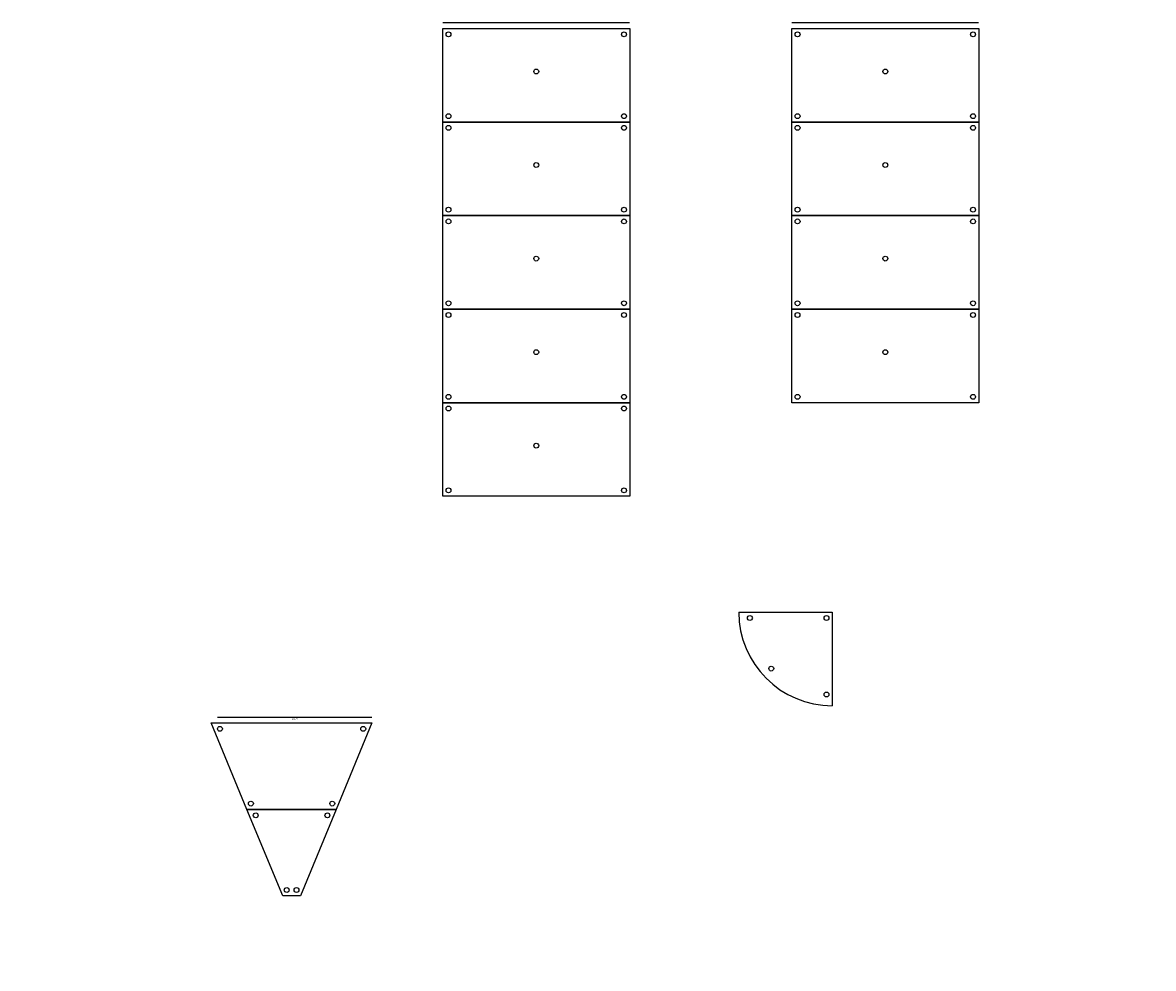
# Model space of a CAD drawing. Units: inches. Extents: x -527 to 4161, y -103 to 1309.
# Drawn here: x 1237 to 1817, y 23 to 508 of the extents above; entities that cross this region are included whole.
import ezdxf
from ezdxf import colors
from ezdxf.entities.mleader import LeaderData, LeaderLine
from ezdxf.enums import TextEntityAlignment as Align
from ezdxf.math import Vec2, Vec3

# ---------------------------------------------------------------- set-up
doc = ezdxf.new("R2010")
doc.units = ezdxf.units.IN
doc.header["$MEASUREMENT"] = 0
doc.linetypes.add('DASHED', pattern=[0.75, 0.5, -0.25])
doc.linetypes.add('HIDDEN', pattern=[0.375, 0.25, -0.125])
doc.layers.get('0').update_dxf_attribs({"linetype": 'CONTINUOUS'})
doc.layers.add('DEFPOINTS @ 4', color=7, linetype='CONTINUOUS', plot=False)
for name, color, linetype in [('G-DIMS-TEXT @ 48', 6, 'CONTINUOUS'), ('S-5TH-LEG', 6, 'CONTINUOUS'), ('S-COLUMN-LEG', 6, 'CONTINUOUS'), ('S-DECK', 5, 'CONTINUOUS'), ('S-GUARDRAIL', 93, 'CONTINUOUS')]:
    doc.layers.add(name, color=color, linetype=linetype)
doc.styles.add('ROMANS', font='TAHOMA.TTF', dxfattribs={"width": 0.8})
doc.styles.get("Standard").update_dxf_attribs({"font": 'TAHOMA.TTF'})

# ---------------------------------------------------------------- blocks, each defined once
blk = doc.blocks.new('GUARDRAIL_STR_96')
at = {"layer": 'S-GUARDRAIL', "linetype": 'HIDDEN'}
blk.add_line((-48, 3), (48, 3), dxfattribs=at)
blk = doc.blocks.new('4 X 8 DECK')
at = {"layer": 'S-DECK'}
blk.add_lwpolyline([(-48, 48), (48, 48), (48, 0), (-48, 0)], close=True, dxfattribs=at)
at = {"layer": 'S-DECK', "color": 7, "linetype": 'Continuous', "style": 'ROMANS', "width": 0.8}
for tag, flags, p in [('UNIT_SIZE_DESC', 5, (0, 24)), ('FINISH', 13, (0, 22.38)), ('PART_NUMBER', 13, (0, 19.14)), ('TYPE', 13, (0, 20.76))]:
    blk.add_attdef(tag, text='', height=1, dxfattribs=dict(at, flags=flags)).set_placement(p, align=Align.BOTTOM_CENTER)
blk = doc.blocks.new('ST-5TIER_4X8_RISER')
at = {"layer": 'S-5TH-LEG'}
for centre in [(0, 217.93), (0, 169.93), (0, 121.93), (0, 73.93), (0, 25.93)]:
    blk.add_circle(centre, 1.25, dxfattribs=at)
at = {"layer": 'S-COLUMN-LEG'}
for centre in [(-45, 237), (45, 237), (-45, 195), (45, 195), (-45, 189), (45, 189), (-45, 147), (45, 147), (-45, 141), (45, 141), (-45, 99), (45, 99), (-45, 93), (45, 93), (-45, 51), (45, 51), (-45, 45), (45, 45), (-45, 3), (45, 3)]:
    blk.add_circle(centre, 1.25, dxfattribs=at)
at = {"layer": 'S-DECK', "linetype": 'DASHED'}
for name, p in [('GUARDRAIL_STR_96', (0, 240)), ('4 X 8 DECK', (0, 192)), ('4 X 8 DECK', (0, 144)), ('4 X 8 DECK', (0, 96)), ('4 X 8 DECK', (0, 48)), ('4 X 8 DECK', (0, 0))]:
    blk.add_blockref(name, p, dxfattribs=at)
blk = doc.blocks.new('4FT-QTR-ROUND')
at = {"layer": 'S-COLUMN-LEG'}
for centre in [(-42.26, -3), (-3, -3), (-31.3, -28.98), (-3, -42.26)]:
    blk.add_circle(centre, 1.25, dxfattribs=at)
at = {"layer": 'S-DECK'}
for p, q in [((-48, 0), (0, 0)), ((0, 0), (0, -48))]:
    blk.add_line(p, q, dxfattribs=at)
blk.add_arc((0, 0), 48, 180, 270, dxfattribs=at)
blk = doc.blocks.new('4FT_WIDE_16IN_ELEV-PIE')
at = {"layer": 'S-DECK'}
blk.add_lwpolyline([(-41.24, 44.35), (41.24, 44.35), (22.87, 0), (-22.87, 0)], close=True, dxfattribs=at)
at = {"layer": 'S-DECK', "color": 7, "linetype": 'Continuous', "style": 'ROMANS', "width": 0.8}
for tag, flags, p in [('UNIT_SIZE_DESC', 5, (0, 24)), ('FINISH', 13, (0, 22.38)), ('PART_NUMBER', 13, (0, 19.14)), ('TYPE', 13, (0, 20.76))]:
    blk.add_attdef(tag, text='', height=1, dxfattribs=dict(at, flags=flags)).set_placement(p, align=Align.BOTTOM_CENTER)
blk = doc.blocks.new('4FT_WIDE_8IN_ELEV-PIE')
at = {"layer": 'S-DECK'}
blk.add_lwpolyline([(-22.87, 44.35), (22.87, 44.35), (4.5, 0), (-4.5, 0)], close=True, dxfattribs=at)
at = {"layer": 'S-DECK', "color": 7, "linetype": 'Continuous', "style": 'ROMANS', "width": 0.8}
for tag, flags, p in [('UNIT_SIZE_DESC', 5, (0, 24)), ('FINISH', 13, (0, 22.38)), ('PART_NUMBER', 13, (0, 19.14)), ('TYPE', 13, (0, 20.76))]:
    blk.add_attdef(tag, text='', height=1, dxfattribs=dict(at, flags=flags)).set_placement(p, align=Align.BOTTOM_CENTER)
blk = doc.blocks.new('82in_GUARDRAIL_TOP_VIEW')
at = {"layer": 'S-GUARDRAIL', "linetype": 'HIDDEN'}
blk.add_line((-37.91, 0.32), (41.22, 0.32), dxfattribs=at)
at = {"layer": 'DEFPOINTS @ 4', "insert": (0, 0), "char_height": 0.375, "attachment_point": 1}
blk.add_mtext_dynamic_manual_height_columns('{\\W1.10627; }281A404.108\\P{\\W1.10627; }281A404.117', width=3.31, gutter_width=1.88, heights=[0], dxfattribs=at)
blk = doc.blocks.new('ST-2TIER_4FT_WIDE_PIE_RISER')
at = {"layer": 'S-COLUMN-LEG'}
for centre in [(-36.75, 85.69), (36.75, 85.69), (-20.86, 47.35), (20.86, 47.35), (-18.38, 41.35), (18.38, 41.35), (-2.5, 3), (2.5, 3)]:
    blk.add_circle(centre, 1.25, dxfattribs=at)
blk.add_blockref('82in_GUARDRAIL_TOP_VIEW', (0, 91.37))
at = {"layer": 'S-DECK', "linetype": 'DASHED'}
for name, p in [('4FT_WIDE_16IN_ELEV-PIE', (0, 44.35)), ('4FT_WIDE_8IN_ELEV-PIE', (0, 0))]:
    blk.add_blockref(name, p, dxfattribs=at)

msp = doc.modelspace()

# ---------------------------------------------------------------- linework, layer by layer
at = {"layer": 'S-5TH-LEG'}
for centre in [(1679.711, 482.919), (1679.711, 434.919), (1679.711, 386.919), (1679.711, 338.919)]:
    msp.add_circle(centre, 1.25, dxfattribs=at)
at = {"layer": 'S-COLUMN-LEG'}
for centre in [(1634.711, 501.99), (1724.711, 501.99), (1634.711, 459.99), (1724.711, 459.99), (1634.711, 453.99), (1724.711, 453.99), (1634.711, 411.99), (1724.711, 411.99), (1634.711, 405.99), (1724.711, 405.99), (1634.711, 363.99), (1724.711, 363.99), (1634.711, 357.99), (1724.711, 357.99), (1634.711, 315.99), (1724.711, 315.99)]:
    msp.add_circle(centre, 1.25, dxfattribs=at)

# ---------------------------------------------------------------- block references
for name, p in [('ST-5TIER_4X8_RISER', (1500.707, 264.99)), ('4FT-QTR-ROUND', (1652.528, 205.539)), ('ST-2TIER_4FT_WIDE_PIE_RISER', (1375.22, 59.95))]:
    msp.add_blockref(name, p)
at = {"layer": 'S-DECK', "linetype": 'DASHED'}
for name, p in [('GUARDRAIL_STR_96', (1679.711, 504.99)), ('4 X 8 DECK', (1679.711, 456.99)), ('4 X 8 DECK', (1679.711, 408.99)), ('4 X 8 DECK', (1679.711, 360.99)), ('4 X 8 DECK', (1679.711, 312.99))]:
    msp.add_blockref(name, p, dxfattribs=at)

# ---------------------------------------------------------------- leaders
at = {"layer": 'G-DIMS-TEXT @ 48'}
ml = msp.add_multileader_mtext('Standard', dxfattribs=at)
ml.set_content('GUARDRAIL WITH INFILL PANELS\\PSEE SHT 8, DTL #4', color=256)
ml.set_leader_properties(color=3)
ml.build(insert=Vec2(0, 0))
ml.multileader.update_dxf_attribs({"text_left_attachment_type": 2, "text_right_attachment_type": 2, "dogleg_length": 0.0938, "arrow_head_size": 4.5, "scale": 48})
ctx = ml.context
ctx.base_point, ctx.scale, ctx.char_height, ctx.arrow_head_size, ctx.landing_gap_size, ctx.plane_origin = Vec3(967.719, 37.408), 48, 4.5, 4.5, 3, Vec3(956.641, 24.744)
ctx.left_attachment, ctx.right_attachment = 2, 2
notes = []
notes.append((ctx, [(0, (1, 1, 0), (963.219, 37.408), (1, 0), 4.5, [(0, [(956.641, 22.744)], 0, [])])]))
ctx.mtext.insert, ctx.mtext.width, ctx.mtext.flow_direction = Vec3(970.719, 47.85), 66.46923, 5
for ctx, leaders in notes:
    for number, flags, end, landing, length, lines in leaders:
        leader = LeaderData()
        leader.index, (leader.has_last_leader_line, leader.has_dogleg_vector, leader.attachment_direction) = number, flags
        leader.last_leader_point, leader.dogleg_vector, leader.dogleg_length = Vec3(end), Vec3(landing), length
        for number, points, colour, breaks in lines:
            line = LeaderLine()
            line.index, line.vertices, line.color, line.breaks = number, Vec3.list(points), colors.encode_raw_color(colour), breaks
            leader.lines.append(line)
        ctx.leaders.append(leader)

doc.saveas('drawing.dxf')
